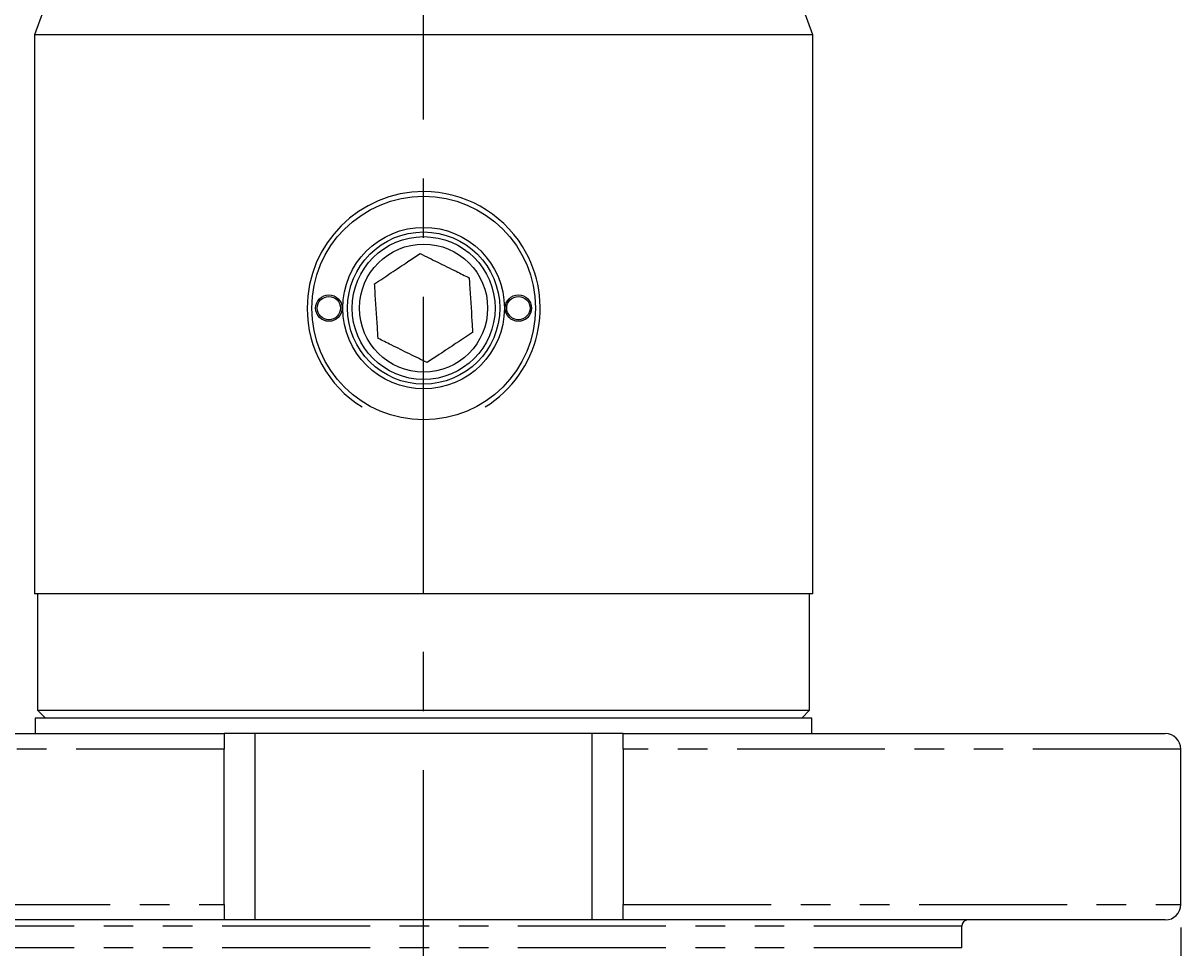
# Model space of a CAD drawing. Units: millimetres. Extents: x 5 to 292, y -203 to -7.
# Drawn here: x 90 to 139, y -95 to -55 of the extents above; entities that cross this region are included whole.
import ezdxf

# ---------------------------------------------------------------- set-up
doc = ezdxf.new("R2010")
doc.units = ezdxf.units.MM
doc.header["$MEASUREMENT"] = 0
for name, pattern in [('AI-Linetype-1', [12.7, 6.35, -1.27, 1.27, -1.27, 1.27, -1.27]), ('AI-Linetype-2', [12.7, 6.35, -1.27, 1.27, -1.27, 1.27, -1.27]), ('AI-Linetype-3', [12.7, 6.35, -1.27, 1.27, -1.27, 1.27, -1.27]), ('AI-Linetype-4', [12.7, 6.35, -1.27, 1.27, -1.27, 1.27, -1.27]), ('AI-Linetype-5', [12.7, 6.35, -1.27, 1.27, -1.27, 1.27, -1.27]), ('AI-Linetype-6', [12.7, 6.35, -1.27, 1.27, -1.27, 1.27, -1.27]), ('AI-Linetype-9', [20.32, 12.7, -2.54, 2.54, -2.54])]:
    doc.linetypes.add(name, pattern=pattern)
doc.layers.add('Ebene 1', color=7, linetype='Continuous', lineweight=0)

# ---------------------------------------------------------------- blocks, each defined once
blk = doc.blocks.new('Block_1')
at = {"layer": 'Ebene 1', "true_color": 0x010101, "transparency": 33554687}
h = blk.add_hatch(color=18, dxfattribs=at)
h.dxf.hatch_style = 2
h.paths.add_polyline_path([(64.465, -35.119), (64.165, -37.119), (64.765, -37.119)])
h = blk.add_hatch(color=18, dxfattribs=at)
h.dxf.hatch_style = 2
h.paths.add_polyline_path([(64.465, -95.919), (64.765, -93.919), (64.165, -93.919)])
at = {"layer": 'Ebene 1', "color": 18, "lineweight": 25, "true_color": 0x010101}
for p, q in [((97.253, -35.119), (63.465, -35.119)), ((64.465, -95.919), (64.465, -35.119)), ((82.681, -95.919), (63.465, -95.919))]:
    blk.add_line(p, q, dxfattribs=at)
at = {"layer": 'Ebene 1'}
for points in [[(64.465, -35.119), (64.165, -37.119), (64.765, -37.119), (64.765, -37.119)], [(64.465, -95.919), (64.765, -93.919), (64.165, -93.919), (64.165, -93.919)]]:
    blk.add_lwpolyline(points, close=True, dxfattribs=at)
at = {"layer": 'Ebene 1', "insert": (63.769, -70.06), "char_height": 0.2, "attachment_point": 7, "rotation": 90}
blk.add_mtext('\\C18;\\c65793;\\FTxt|b0|i0|c1;\\H2.500000;\\W0.750000;91.2', dxfattribs=at)
blk = doc.blocks.new('Block_2')
at = {"layer": 'Ebene 1', "color": 18, "lineweight": 25, "true_color": 0x010101}
blk.add_line((139.465, -94.119), (139.465, -191.452), dxfattribs=at)

msp = doc.modelspace()

# ---------------------------------------------------------------- linework, layer by layer
at = {"layer": 'Ebene 1', "color": 18, "linetype": 'AI-Linetype-9', "lineweight": 25, "true_color": 0x010101}
msp.add_line((106.965, -140.7), (106.965, -28.53), dxfattribs=at)
at = {"layer": 'Ebene 1', "color": 18, "lineweight": 25, "true_color": 0x010101}
for p, q in [((97.627, -35.558), (90.265, -55.786)), ((123.665, -55.786), (116.302, -35.558)), ((90.265, -55.786), (90.265, -79.786)), ((123.665, -55.786), (90.265, -55.786)), ((123.665, -79.786), (123.665, -55.786)), ((123.665, -79.786), (90.265, -79.786)), ((90.398, -79.786), (90.398, -84.786)), ((123.531, -84.786), (123.531, -79.786)), ((90.398, -84.786), (90.731, -85.119)), ((90.398, -84.786), (123.531, -84.786)), ((123.198, -85.119), (123.531, -84.786)), ((90.298, -85.119), (90.298, -85.786)), ((123.631, -85.119), (90.298, -85.119)), ((123.631, -85.786), (123.631, -85.119)), ((75.131, -85.786), (98.398, -85.786)), ((99.731, -85.786), (98.398, -85.786)), ((99.731, -93.786), (99.731, -85.786)), ((114.198, -85.786), (99.731, -85.786)), ((114.198, -93.786), (114.198, -85.786)), ((115.531, -85.786), (114.198, -85.786)), ((115.531, -85.786), (138.798, -85.786)), ((98.398, -93.119), (98.398, -86.452)), ((115.531, -86.452), (115.531, -93.119)), ((139.465, -93.119), (139.465, -86.452)), ((98.398, -93.786), (75.131, -93.786)), ((99.731, -93.786), (98.398, -93.786)), ((114.198, -93.786), (99.731, -93.786)), ((115.531, -93.786), (114.198, -93.786)), ((138.798, -93.786), (115.531, -93.786)), ((130.065, -94.986), (130.065, -94.052))]:
    msp.add_line(p, q, dxfattribs=at)
at = {"layer": 'Ebene 1', "color": 18, "linetype": 'AI-Linetype-2', "lineweight": 25, "true_color": 0x010101}
msp.add_line((98.398, -86.452), (74.465, -86.452), dxfattribs=at)
at = {"layer": 'Ebene 1', "color": 18, "linetype": 'AI-Linetype-3', "lineweight": 25, "true_color": 0x010101}
msp.add_line((139.465, -86.452), (115.531, -86.452), dxfattribs=at)
at = {"layer": 'Ebene 1', "color": 18, "linetype": 'AI-Linetype-4', "lineweight": 25, "true_color": 0x010101}
msp.add_line((74.465, -93.119), (98.398, -93.119), dxfattribs=at)
at = {"layer": 'Ebene 1', "color": 18, "linetype": 'AI-Linetype-1', "lineweight": 25, "true_color": 0x010101}
msp.add_line((115.531, -93.119), (139.465, -93.119), dxfattribs=at)
at = {"layer": 'Ebene 1', "color": 18, "linetype": 'AI-Linetype-6', "lineweight": 25, "true_color": 0x010101}
msp.add_line((130.065, -94.052), (83.865, -94.052), dxfattribs=at)
at = {"layer": 'Ebene 1', "color": 18, "linetype": 'AI-Linetype-5', "lineweight": 25, "true_color": 0x010101}
msp.add_line((130.065, -94.986), (83.865, -94.986), dxfattribs=at)
at = {"layer": 'Ebene 1', "color": 18, "lineweight": 25, "true_color": 0x010101}
for centre, radius in [((106.965, -67.519), 4.8), ((106.965, -67.519), 3.467), ((106.965, -67.519), 3.267), ((106.965, -67.519), 3.067), ((106.965, -67.519), 2.748), ((102.898, -67.519), 0.567), ((102.898, -67.519), 0.5), ((111.031, -67.519), 0.567), ((111.031, -67.519), 0.5)]:
    msp.add_circle(centre, radius, dxfattribs=at)
for points, knots in [([(106.965, -62.519), (104.203, -62.519), (101.965, -64.758), (101.965, -67.519), (101.965, -69.247), (102.857, -70.852), (104.324, -71.765)], [0, 0, 0, 0, 1, 1, 1, 2, 2, 2, 2]), ([(109.605, -71.765), (111.95, -70.307), (112.669, -67.223), (111.211, -64.878), (110.298, -63.411), (108.693, -62.519), (106.965, -62.519)], [0, 0, 0, 0, 1, 1, 1, 2, 2, 2, 2]), ([(104.861, -66.477), (105.093, -66.322), (105.326, -66.167), (105.562, -66.01), (105.804, -65.849), (106.051, -65.685), (106.293, -65.524), (106.468, -65.407), (106.642, -65.291), (106.815, -65.176)], [0, 0, 0, 0, 1, 1, 1, 2, 2, 2, 3, 3, 3, 3]), ([(106.815, -65.176), (107.066, -65.3), (107.316, -65.424), (107.57, -65.55), (107.831, -65.679), (108.096, -65.81), (108.357, -65.939), (108.546, -66.033), (108.732, -66.125), (108.919, -66.218)], [0, 0, 0, 0, 1, 1, 1, 2, 2, 2, 3, 3, 3, 3]), ([(105.01, -68.82), (105, -68.661), (104.99, -68.503), (104.98, -68.343), (104.946, -67.819), (104.912, -67.276), (104.878, -66.755), (104.872, -66.662), (104.867, -66.569), (104.861, -66.477)], [0, 0, 0, 0, 1, 1, 1, 2, 2, 2, 3, 3, 3, 3]), ([(108.919, -66.218), (108.925, -66.31), (108.931, -66.403), (108.937, -66.496), (108.97, -67.017), (109.005, -67.56), (109.038, -68.084), (109.048, -68.244), (109.058, -68.403), (109.069, -68.561)], [0, 0, 0, 0, 1, 1, 1, 2, 2, 2, 3, 3, 3, 3]), ([(109.069, -68.561), (108.836, -68.716), (108.603, -68.871), (108.368, -69.028), (108.125, -69.189), (107.879, -69.353), (107.637, -69.514), (107.461, -69.631), (107.288, -69.747), (107.114, -69.862)], [0, 0, 0, 0, 1, 1, 1, 2, 2, 2, 3, 3, 3, 3]), ([(107.114, -69.862), (106.864, -69.738), (106.613, -69.614), (106.36, -69.488), (106.098, -69.359), (105.833, -69.228), (105.573, -69.099), (105.384, -69.005), (105.197, -68.912), (105.01, -68.82)], [0, 0, 0, 0, 1, 1, 1, 2, 2, 2, 3, 3, 3, 3]), ([(98.398, -85.786), (98.398, -85.792), (98.398, -85.799), (98.398, -85.82), (98.398, -85.843), (98.398, -85.883), (98.398, -85.933), (98.398, -85.981), (98.398, -86.04), (98.398, -86.107), (98.398, -86.171), (98.398, -86.242), (98.398, -86.316), (98.398, -86.361), (98.398, -86.407), (98.398, -86.452)], [0, 0, 0, 0, 1, 1, 1, 2, 2, 2, 3, 3, 3, 4, 4, 4, 5, 5, 5, 5]), ([(115.531, -86.452), (115.531, -86.45), (115.531, -86.448), (115.531, -86.446), (115.531, -86.374), (115.531, -86.301), (115.531, -86.233), (115.531, -86.165), (115.531, -86.101), (115.531, -86.044), (115.531, -85.987), (115.531, -85.937), (115.531, -85.897), (115.531, -85.855), (115.531, -85.823), (115.531, -85.807), (115.531, -85.794), (115.531, -85.79), (115.531, -85.786)], [0, 0, 0, 0, 1, 1, 1, 2, 2, 2, 3, 3, 3, 4, 4, 4, 5, 5, 5, 6, 6, 6, 6]), ([(98.398, -93.119), (98.398, -93.187), (98.398, -93.255), (98.398, -93.32), (98.398, -93.389), (98.398, -93.454), (98.398, -93.512), (98.398, -93.571), (98.398, -93.622), (98.398, -93.664), (98.398, -93.707), (98.398, -93.741), (98.398, -93.76), (98.398, -93.775), (98.398, -93.781), (98.398, -93.786)], [0, 0, 0, 0, 1, 1, 1, 2, 2, 2, 3, 3, 3, 4, 4, 4, 5, 5, 5, 5]), ([(115.531, -93.786), (115.531, -93.786), (115.531, -93.786), (115.531, -93.785), (115.531, -93.784), (115.531, -93.769), (115.531, -93.74), (115.531, -93.712), (115.531, -93.671), (115.531, -93.619), (115.531, -93.568), (115.531, -93.507), (115.531, -93.439), (115.531, -93.373), (115.531, -93.301), (115.531, -93.226), (115.531, -93.191), (115.531, -93.155), (115.531, -93.119)], [0, 0, 0, 0, 1, 1, 1, 2, 2, 2, 3, 3, 3, 4, 4, 4, 5, 5, 5, 6, 6, 6, 6])]:
    msp.add_open_spline(points, degree=3, knots=knots, dxfattribs=at)
for points in [[(139.465, -86.452), (139.465, -86.084), (139.166, -85.786), (138.798, -85.786)], [(138.798, -93.786), (139.166, -93.786), (139.465, -93.487), (139.465, -93.119)], [(130.331, -93.786), (130.184, -93.786), (130.065, -93.905), (130.065, -94.052)]]:
    msp.add_open_spline(points, degree=3, dxfattribs=at)

# ---------------------------------------------------------------- block references
at = {"layer": 'Ebene 1'}
for name in ['Block_1', 'Block_2']:
    msp.add_blockref(name, (0, 0), dxfattribs=at)

doc.saveas('drawing.dxf')
